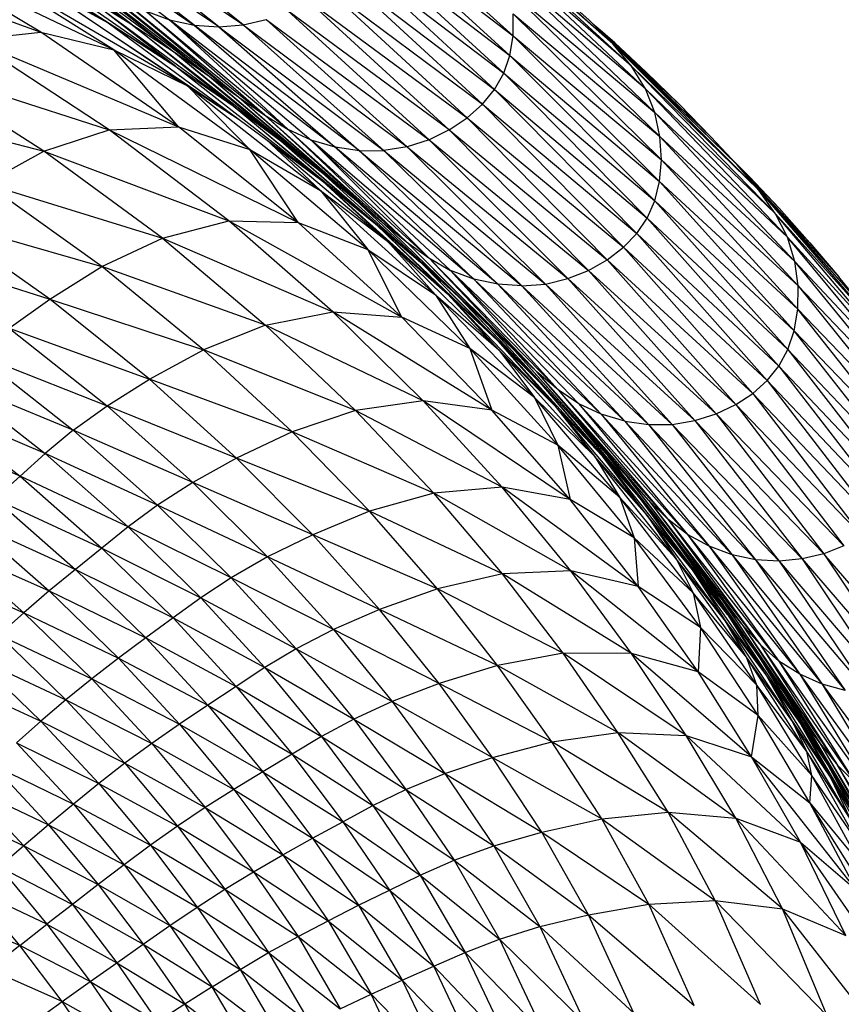
# Model space of a CAD drawing. Units: millimetres. Extents: x 56320.56 to 56328.04, y 33231.28 to 33240.1.
# Drawn here: x 56325.68 to 56325.89, y 33236.51 to 33236.76 of the extents above; entities that cross this region are included whole.
import ezdxf

# ---------------------------------------------------------------- set-up
doc = ezdxf.new("R2010")
doc.units = ezdxf.units.MM

msp = doc.modelspace()

# ---------------------------------------------------------------- linework, layer by layer
at = {"color": 7, "linetype": 'Continuous', "lineweight": 25}
for p, q in [((56325.70026, 33236.76083), (56325.63863, 33236.79678)), ((56325.80534, 33236.7575), (56325.76654, 33236.79263)), ((56325.83124, 33236.75544), (56325.79019, 33236.79238)), ((56325.79019, 33236.79238), (56325.82512, 33236.76159)), ((56325.68097, 33236.78873), (56325.72254, 33236.76027)), ((56325.68097, 33236.78873), (56325.71616, 33236.76164)), ((56325.73527, 33236.76035), (56325.70027, 33236.78872)), ((56325.71782, 33236.74952), (56325.65875, 33236.78773)), ((56325.70026, 33236.76083), (56325.65875, 33236.78773)), ((56325.66682, 33236.78847), (56325.70616, 33236.76065)), ((56325.72897, 33236.75985), (56325.68749, 33236.78778)), ((56325.72254, 33236.76027), (56325.68749, 33236.78778)), ((56325.73527, 33236.76035), (56325.69398, 33236.78779)), ((56325.72897, 33236.75985), (56325.69398, 33236.78779)), ((56325.76615, 33236.78743), (56325.80453, 33236.75238)), ((56325.76615, 33236.78743), (56325.80534, 33236.7575)), ((56325.83608, 33236.74961), (56325.79553, 33236.78691)), ((56325.83124, 33236.75544), (56325.79553, 33236.78691)), ((56325.70175, 33236.75383), (56325.64189, 33236.78251)), ((56325.68278, 33236.75849), (56325.64189, 33236.78251)), ((56325.67848, 33236.78205), (56325.71721, 33236.75342)), ((56325.70616, 33236.76065), (56325.67848, 33236.78205)), ((56325.76491, 33236.78269), (56325.80293, 33236.74777)), ((56325.76491, 33236.78269), (56325.80453, 33236.75238)), ((56325.83969, 33236.74377), (56325.79964, 33236.78134)), ((56325.83608, 33236.74961), (56325.79964, 33236.78134)), ((56325.62408, 33236.77928), (56325.68278, 33236.75849)), ((56325.72082, 33236.74453), (56325.66123, 33236.77924)), ((56325.70175, 33236.75383), (56325.66123, 33236.77924)), ((56325.76285, 33236.77832), (56325.80054, 33236.74359)), ((56325.76285, 33236.77832), (56325.80293, 33236.74777)), ((56325.71782, 33236.74952), (56325.67726, 33236.77779)), ((56325.68825, 33236.77637), (56325.72644, 33236.74705)), ((56325.68825, 33236.77637), (56325.71721, 33236.75342)), ((56325.75998, 33236.77425), (56325.79736, 33236.73975)), ((56325.75998, 33236.77425), (56325.80054, 33236.74359)), ((56325.84212, 33236.73762), (56325.80258, 33236.77537)), ((56325.83969, 33236.74377), (56325.80258, 33236.77537)), ((56325.68105, 33236.77138), (56325.70026, 33236.76083)), ((56325.68105, 33236.77138), (56325.73356, 33236.73628)), ((56325.72082, 33236.74453), (56325.68105, 33236.77138)), ((56325.69646, 33236.77142), (56325.73419, 33236.74154)), ((56325.69646, 33236.77142), (56325.72644, 33236.74705)), ((56325.69295, 33236.76876), (56325.70616, 33236.76065)), ((56325.69295, 33236.76876), (56325.73266, 33236.73934)), ((56325.71782, 33236.74952), (56325.69295, 33236.76876)), ((56325.75629, 33236.7704), (56325.79736, 33236.73975)), ((56325.79341, 33236.7362), (56325.75629, 33236.7704)), ((56325.84346, 33236.73139), (56325.80445, 33236.76924)), ((56325.80445, 33236.76924), (56325.84212, 33236.73762)), ((56325.81769, 33236.76835), (56325.82512, 33236.76159)), ((56325.70356, 33236.76728), (56325.7409, 33236.7369)), ((56325.70356, 33236.76728), (56325.73419, 33236.74154)), ((56325.75189, 33236.76692), (56325.79341, 33236.7362)), ((56325.75189, 33236.76692), (56325.78877, 33236.73307)), ((56325.70997, 33236.76399), (56325.71616, 33236.76164)), ((56325.70997, 33236.76399), (56325.747, 33236.73318)), ((56325.7409, 33236.7369), (56325.70997, 33236.76399)), ((56325.78877, 33236.73307), (56325.74686, 33236.76398)), ((56325.74686, 33236.76398), (56325.78355, 33236.73051)), ((56325.80534, 33236.7575), (56325.80534, 33236.7632)), ((56325.84385, 33236.72533), (56325.80534, 33236.7632)), ((56325.80534, 33236.7632), (56325.84346, 33236.73139)), ((56325.70026, 33236.76083), (56325.71782, 33236.74952)), ((56325.70026, 33236.76083), (56325.75566, 33236.71998)), ((56325.70616, 33236.76065), (56325.71721, 33236.75342)), ((56325.70616, 33236.76065), (56325.7451, 33236.73026)), ((56325.73266, 33236.73934), (56325.70616, 33236.76065)), ((56325.71616, 33236.76164), (56325.72254, 33236.76027)), ((56325.75917, 33236.72857), (56325.71616, 33236.76164)), ((56325.747, 33236.73318), (56325.71616, 33236.76164)), ((56325.71616, 33236.76164), (56325.75294, 33236.73039)), ((56325.73527, 33236.76035), (56325.74129, 33236.76174)), ((56325.74129, 33236.76174), (56325.78355, 33236.73051)), ((56325.74129, 33236.76174), (56325.77786, 33236.72868)), ((56325.82512, 33236.76159), (56325.83124, 33236.75544)), ((56325.86351, 33236.72404), (56325.82512, 33236.76159)), ((56325.85665, 33236.73132), (56325.82512, 33236.76159)), ((56325.66482, 33236.75652), (56325.68278, 33236.75849)), ((56325.68278, 33236.75849), (56325.70175, 33236.75383)), ((56325.71849, 33236.73389), (56325.68278, 33236.75849)), ((56325.72254, 33236.76027), (56325.72897, 33236.75985)), ((56325.7655, 33236.72769), (56325.72254, 33236.76027)), ((56325.72254, 33236.76027), (56325.75917, 33236.72857)), ((56325.72897, 33236.75985), (56325.73527, 33236.76035)), ((56325.72897, 33236.75985), (56325.77179, 33236.72774)), ((56325.72897, 33236.75985), (56325.7655, 33236.72769)), ((56325.73527, 33236.76035), (56325.77786, 33236.72868)), ((56325.77179, 33236.72774), (56325.73527, 33236.76035)), ((56325.8317, 33236.75568), (56325.82674, 33236.76004)), ((56325.83991, 33236.74808), (56325.82806, 33236.75876)), ((56325.66482, 33236.75652), (56325.71849, 33236.73389)), ((56325.70047, 33236.73312), (56325.66482, 33236.75652)), ((56325.80453, 33236.75238), (56325.80534, 33236.7575)), ((56325.84337, 33236.71967), (56325.80534, 33236.7575)), ((56325.80534, 33236.7575), (56325.84385, 33236.72533)), ((56325.84851, 33236.73965), (56325.83066, 33236.75627)), ((56325.83608, 33236.74961), (56325.83124, 33236.75544)), ((56325.8691, 33236.71747), (56325.83124, 33236.75544)), ((56325.86351, 33236.72404), (56325.83124, 33236.75544)), ((56325.83991, 33236.74808), (56325.8317, 33236.75568)), ((56325.70175, 33236.75383), (56325.72082, 33236.74453)), ((56325.73704, 33236.72796), (56325.70175, 33236.75383)), ((56325.71849, 33236.73389), (56325.70175, 33236.75383)), ((56325.71721, 33236.75342), (56325.72644, 33236.74705)), ((56325.71721, 33236.75342), (56325.75549, 33236.72222)), ((56325.71721, 33236.75342), (56325.7451, 33236.73026)), ((56325.80293, 33236.74777), (56325.80453, 33236.75238)), ((56325.80453, 33236.75238), (56325.84215, 33236.71465)), ((56325.80453, 33236.75238), (56325.84337, 33236.71967)), ((56325.64831, 33236.74988), (56325.70047, 33236.73312)), ((56325.68356, 33236.72758), (56325.64831, 33236.74988)), ((56325.71782, 33236.74952), (56325.73266, 33236.73934)), ((56325.71782, 33236.74952), (56325.75566, 33236.71998)), ((56325.80054, 33236.74359), (56325.80293, 33236.74777)), ((56325.80293, 33236.74777), (56325.84017, 33236.71018)), ((56325.80293, 33236.74777), (56325.84215, 33236.71465)), ((56325.83969, 33236.74377), (56325.83608, 33236.74961)), ((56325.87345, 33236.7113), (56325.83608, 33236.74961)), ((56325.8691, 33236.71747), (56325.83608, 33236.74961)), ((56325.84851, 33236.73965), (56325.83991, 33236.74808)), ((56325.72644, 33236.74705), (56325.73419, 33236.74154)), ((56325.72644, 33236.74705), (56325.76414, 33236.71519)), ((56325.72644, 33236.74705), (56325.75549, 33236.72222)), ((56325.72082, 33236.74453), (56325.73452, 33236.73557)), ((56325.72082, 33236.74453), (56325.75536, 33236.71738)), ((56325.73704, 33236.72796), (56325.72082, 33236.74453)), ((56325.79736, 33236.73975), (56325.80054, 33236.74359)), ((56325.80054, 33236.74359), (56325.83745, 33236.7062)), ((56325.80054, 33236.74359), (56325.84017, 33236.71018)), ((56325.84212, 33236.73762), (56325.83969, 33236.74377)), ((56325.87657, 33236.70523), (56325.83969, 33236.74377)), ((56325.87345, 33236.7113), (56325.83969, 33236.74377)), ((56325.63371, 33236.74054), (56325.68356, 33236.72758)), ((56325.73419, 33236.74154), (56325.7409, 33236.7369)), ((56325.73419, 33236.74154), (56325.77138, 33236.70912)), ((56325.73419, 33236.74154), (56325.76414, 33236.71519)), ((56325.73266, 33236.73934), (56325.7451, 33236.73026)), ((56325.73266, 33236.73934), (56325.76961, 33236.70872)), ((56325.75566, 33236.71998), (56325.73266, 33236.73934)), ((56325.79341, 33236.7362), (56325.79736, 33236.73975)), ((56325.79736, 33236.73975), (56325.83745, 33236.7062)), ((56325.79736, 33236.73975), (56325.83398, 33236.70263)), ((56325.84346, 33236.73139), (56325.84212, 33236.73762)), ((56325.87849, 33236.69893), (56325.84212, 33236.73762)), ((56325.84212, 33236.73762), (56325.87657, 33236.70523)), ((56325.85665, 33236.73132), (56325.84851, 33236.73965)), ((56325.7409, 33236.7369), (56325.747, 33236.73318)), ((56325.7409, 33236.7369), (56325.77767, 33236.704)), ((56325.77138, 33236.70912), (56325.7409, 33236.7369)), ((56325.78877, 33236.73307), (56325.79341, 33236.7362)), ((56325.79341, 33236.7362), (56325.83398, 33236.70263)), ((56325.79341, 33236.7362), (56325.82976, 33236.69939)), ((56325.68356, 33236.72758), (56325.70047, 33236.73312)), ((56325.70047, 33236.73312), (56325.71849, 33236.73389)), ((56325.70047, 33236.73312), (56325.74956, 33236.70909)), ((56325.73154, 33236.70945), (56325.70047, 33236.73312)), ((56325.71849, 33236.73389), (56325.73704, 33236.72796)), ((56325.74956, 33236.70909), (56325.71849, 33236.73389)), ((56325.75294, 33236.73039), (56325.747, 33236.73318)), ((56325.78343, 33236.69984), (56325.747, 33236.73318)), ((56325.77767, 33236.704), (56325.747, 33236.73318)), ((56325.78877, 33236.73307), (56325.78355, 33236.73051)), ((56325.78877, 33236.73307), (56325.82976, 33236.69939)), ((56325.78877, 33236.73307), (56325.8249, 33236.69662)), ((56325.74104, 33236.73076), (56325.75536, 33236.71738)), ((56325.7451, 33236.73026), (56325.75549, 33236.72222)), ((56325.7451, 33236.73026), (56325.78127, 33236.69874)), ((56325.7451, 33236.73026), (56325.76961, 33236.70872)), ((56325.75917, 33236.72857), (56325.75294, 33236.73039)), ((56325.79513, 33236.69435), (56325.75294, 33236.73039)), ((56325.75294, 33236.73039), (56325.78343, 33236.69984)), ((56325.75294, 33236.73039), (56325.7891, 33236.69662)), ((56325.78355, 33236.73051), (56325.77786, 33236.72868)), ((56325.78355, 33236.73051), (56325.8249, 33236.69662)), ((56325.78355, 33236.73051), (56325.81951, 33236.69447)), ((56325.84385, 33236.72533), (56325.84346, 33236.73139)), ((56325.87933, 33236.69264), (56325.84346, 33236.73139)), ((56325.84346, 33236.73139), (56325.87849, 33236.69893)), ((56325.86351, 33236.72404), (56325.85665, 33236.73132)), ((56325.66835, 33236.71922), (56325.68356, 33236.72758)), ((56325.68356, 33236.72758), (56325.73154, 33236.70945)), ((56325.71432, 33236.70498), (56325.68356, 33236.72758)), ((56325.73704, 33236.72796), (56325.75536, 33236.71738)), ((56325.76766, 33236.702), (56325.73704, 33236.72796)), ((56325.74956, 33236.70909), (56325.73704, 33236.72796)), ((56325.74267, 33236.72956), (56325.7727, 33236.7042)), ((56325.7655, 33236.72769), (56325.75917, 33236.72857)), ((56325.80135, 33236.693), (56325.75917, 33236.72857)), ((56325.75917, 33236.72857), (56325.79513, 33236.69435)), ((56325.7655, 33236.72769), (56325.77179, 33236.72774)), ((56325.7655, 33236.72769), (56325.8076, 33236.69258)), ((56325.80135, 33236.693), (56325.7655, 33236.72769)), ((56325.77786, 33236.72868), (56325.77179, 33236.72774)), ((56325.77179, 33236.72774), (56325.81371, 33236.69308)), ((56325.77179, 33236.72774), (56325.8076, 33236.69258)), ((56325.77786, 33236.72868), (56325.81951, 33236.69447)), ((56325.77786, 33236.72868), (56325.81371, 33236.69308)), ((56325.84337, 33236.71967), (56325.84385, 33236.72533)), ((56325.87922, 33236.68657), (56325.84385, 33236.72533)), ((56325.84385, 33236.72533), (56325.87933, 33236.69264)), ((56325.86672, 33236.72091), (56325.86253, 33236.72507)), ((56325.75549, 33236.72222), (56325.76414, 33236.71519)), ((56325.75549, 33236.72222), (56325.78922, 33236.69155)), ((56325.75549, 33236.72222), (56325.78127, 33236.69874)), ((56325.8691, 33236.71747), (56325.86351, 33236.72404)), ((56325.89615, 33236.68718), (56325.86351, 33236.72404)), ((56325.88984, 33236.69491), (56325.86351, 33236.72404)), ((56325.75566, 33236.71998), (56325.76961, 33236.70872)), ((56325.75566, 33236.71998), (56325.78829, 33236.69049)), ((56325.75566, 33236.71998), (56325.7727, 33236.7042)), ((56325.84215, 33236.71465), (56325.84337, 33236.71967)), ((56325.87829, 33236.68097), (56325.84337, 33236.71967)), ((56325.84337, 33236.71967), (56325.87922, 33236.68657)), ((56325.87437, 33236.71276), (56325.86528, 33236.72207)), ((56325.86672, 33236.72091), (56325.87437, 33236.71276)), ((56325.66835, 33236.71922), (56325.71432, 33236.70498)), ((56325.6986, 33236.69759), (56325.66835, 33236.71922)), ((56325.75536, 33236.71738), (56325.7727, 33236.7042)), ((56325.75536, 33236.71738), (56325.78522, 33236.69028)), ((56325.75536, 33236.71738), (56325.76766, 33236.702)), ((56325.87345, 33236.7113), (56325.8691, 33236.71747)), ((56325.8691, 33236.71747), (56325.90125, 33236.68025)), ((56325.8691, 33236.71747), (56325.89615, 33236.68718)), ((56325.76414, 33236.71519), (56325.77138, 33236.70912)), ((56325.76414, 33236.71519), (56325.79748, 33236.68377)), ((56325.84017, 33236.71018), (56325.84215, 33236.71465)), ((56325.84215, 33236.71465), (56325.87666, 33236.67606)), ((56325.84215, 33236.71465), (56325.87829, 33236.68097)), ((56325.88232, 33236.70377), (56325.87024, 33236.71659)), ((56325.87437, 33236.71276), (56325.88232, 33236.70377)), ((56325.65542, 33236.70998), (56325.6986, 33236.69759)), ((56325.6851, 33236.68918), (56325.65542, 33236.70998)), ((56325.71432, 33236.70498), (56325.73154, 33236.70945)), ((56325.73154, 33236.70945), (56325.74956, 33236.70909)), ((56325.73154, 33236.70945), (56325.7765, 33236.68444)), ((56325.75856, 33236.68586), (56325.73154, 33236.70945)), ((56325.83745, 33236.7062), (56325.84017, 33236.71018)), ((56325.84017, 33236.71018), (56325.87434, 33236.67176)), ((56325.84017, 33236.71018), (56325.87666, 33236.67606)), ((56325.87657, 33236.70523), (56325.87345, 33236.7113)), ((56325.90513, 33236.67382), (56325.87345, 33236.7113)), ((56325.90125, 33236.68025), (56325.87345, 33236.7113)), ((56325.74956, 33236.70909), (56325.76766, 33236.702)), ((56325.7765, 33236.68444), (56325.74956, 33236.70909)), ((56325.76961, 33236.70872), (56325.78127, 33236.69874)), ((56325.76961, 33236.70872), (56325.80137, 33236.67831)), ((56325.76961, 33236.70872), (56325.78829, 33236.69049)), ((56325.77138, 33236.70912), (56325.77767, 33236.704)), ((56325.77138, 33236.70912), (56325.80575, 33236.67573)), ((56325.6986, 33236.69759), (56325.71432, 33236.70498)), ((56325.71432, 33236.70498), (56325.75856, 33236.68586)), ((56325.71432, 33236.70498), (56325.74111, 33236.68241)), ((56325.7727, 33236.7042), (56325.78829, 33236.69049)), ((56325.7727, 33236.7042), (56325.80163, 33236.67604)), ((56325.7727, 33236.7042), (56325.78522, 33236.69028)), ((56325.83398, 33236.70263), (56325.83745, 33236.7062)), ((56325.83745, 33236.7062), (56325.87131, 33236.668)), ((56325.83745, 33236.7062), (56325.87434, 33236.67176)), ((56325.87849, 33236.69893), (56325.87657, 33236.70523)), ((56325.9078, 33236.66755), (56325.87657, 33236.70523)), ((56325.90513, 33236.67382), (56325.87657, 33236.70523)), ((56325.64535, 33236.70181), (56325.6851, 33236.68918)), ((56325.76766, 33236.702), (56325.78522, 33236.69028)), ((56325.79412, 33236.67631), (56325.76766, 33236.702)), ((56325.7765, 33236.68444), (56325.76766, 33236.702)), ((56325.77767, 33236.704), (56325.78343, 33236.69984)), ((56325.77767, 33236.704), (56325.8116, 33236.67017)), ((56325.80575, 33236.67573), (56325.77767, 33236.704)), ((56325.82976, 33236.69939), (56325.83398, 33236.70263)), ((56325.83398, 33236.70263), (56325.86757, 33236.6647)), ((56325.83398, 33236.70263), (56325.87131, 33236.668)), ((56325.88232, 33236.70377), (56325.88984, 33236.69491)), ((56325.78343, 33236.69984), (56325.7891, 33236.69662)), ((56325.78343, 33236.69984), (56325.81701, 33236.6656)), ((56325.8116, 33236.67017), (56325.78343, 33236.69984)), ((56325.8249, 33236.69662), (56325.82976, 33236.69939)), ((56325.82976, 33236.69939), (56325.86757, 33236.6647)), ((56325.82976, 33236.69939), (56325.86311, 33236.66178)), ((56325.6851, 33236.68918), (56325.6986, 33236.69759)), ((56325.74111, 33236.68241), (56325.6986, 33236.69759)), ((56325.72498, 33236.67596), (56325.6986, 33236.69759)), ((56325.78127, 33236.69874), (56325.7894, 33236.69138)), ((56325.78127, 33236.69874), (56325.81227, 33236.66756)), ((56325.78127, 33236.69874), (56325.80137, 33236.67831)), ((56325.79513, 33236.69435), (56325.7891, 33236.69662)), ((56325.7891, 33236.69662), (56325.82823, 33236.65927)), ((56325.7891, 33236.69662), (56325.82241, 33236.66198)), ((56325.7891, 33236.69662), (56325.81701, 33236.6656)), ((56325.81951, 33236.69447), (56325.8249, 33236.69662)), ((56325.8249, 33236.69662), (56325.86311, 33236.66178)), ((56325.8249, 33236.69662), (56325.85804, 33236.65937)), ((56325.87933, 33236.69264), (56325.87849, 33236.69893)), ((56325.90925, 33236.66114), (56325.87849, 33236.69893)), ((56325.9078, 33236.66755), (56325.87849, 33236.69893)), ((56325.80135, 33236.693), (56325.79513, 33236.69435)), ((56325.83432, 33236.65748), (56325.79513, 33236.69435)), ((56325.79513, 33236.69435), (56325.82823, 33236.65927)), ((56325.81371, 33236.69308), (56325.81951, 33236.69447)), ((56325.81951, 33236.69447), (56325.85804, 33236.65937)), ((56325.81951, 33236.69447), (56325.85251, 33236.65762)), ((56325.89615, 33236.68718), (56325.88984, 33236.69491)), ((56325.8076, 33236.69258), (56325.80135, 33236.693)), ((56325.80135, 33236.693), (56325.8405, 33236.65661)), ((56325.80135, 33236.693), (56325.83432, 33236.65748)), ((56325.8076, 33236.69258), (56325.81371, 33236.69308)), ((56325.8076, 33236.69258), (56325.84662, 33236.65665)), ((56325.8076, 33236.69258), (56325.8405, 33236.65661)), ((56325.81371, 33236.69308), (56325.85251, 33236.65762)), ((56325.81371, 33236.69308), (56325.84662, 33236.65665)), ((56325.87922, 33236.68657), (56325.87933, 33236.69264)), ((56325.87933, 33236.69264), (56325.90963, 33236.65481)), ((56325.90925, 33236.66114), (56325.87933, 33236.69264)), ((56325.67452, 33236.68166), (56325.6851, 33236.68918)), ((56325.6851, 33236.68918), (56325.72498, 33236.67596)), ((56325.71099, 33236.66836), (56325.6851, 33236.68918)), ((56325.78522, 33236.69028), (56325.80163, 33236.67604)), ((56325.81093, 33236.6636), (56325.78522, 33236.69028)), ((56325.78522, 33236.69028), (56325.79412, 33236.67631)), ((56325.78829, 33236.69049), (56325.80137, 33236.67831)), ((56325.78829, 33236.69049), (56325.81626, 33236.66138)), ((56325.78829, 33236.69049), (56325.80163, 33236.67604)), ((56325.79149, 33236.68941), (56325.81227, 33236.66756)), ((56325.79151, 33236.6894), (56325.8169, 33236.66275)), ((56325.87829, 33236.68097), (56325.87922, 33236.68657)), ((56325.90908, 33236.64877), (56325.87922, 33236.68657)), ((56325.90963, 33236.65481), (56325.87922, 33236.68657)), ((56325.74111, 33236.68241), (56325.75856, 33236.68586)), ((56325.75856, 33236.68586), (56325.7765, 33236.68444)), ((56325.79985, 33236.66033), (56325.75856, 33236.68586)), ((56325.78202, 33236.66272), (56325.75856, 33236.68586)), ((56325.79412, 33236.67631), (56325.7765, 33236.68444)), ((56325.79985, 33236.66033), (56325.7765, 33236.68444)), ((56325.67452, 33236.68166), (56325.71099, 33236.66836)), ((56325.67452, 33236.68166), (56325.69998, 33236.66148)), ((56325.74111, 33236.68241), (56325.72498, 33236.67596)), ((56325.78202, 33236.66272), (56325.74111, 33236.68241)), ((56325.76442, 33236.66023), (56325.74111, 33236.68241)), ((56325.79938, 33236.68192), (56325.835, 33236.64294)), ((56325.87666, 33236.67606), (56325.87829, 33236.68097)), ((56325.90774, 33236.64325), (56325.87829, 33236.68097)), ((56325.87829, 33236.68097), (56325.90908, 33236.64877)), ((56325.81093, 33236.6636), (56325.79412, 33236.67631)), ((56325.81698, 33236.65127), (56325.79412, 33236.67631)), ((56325.79412, 33236.67631), (56325.79985, 33236.66033)), ((56325.80137, 33236.67831), (56325.81227, 33236.66756)), ((56325.80137, 33236.67831), (56325.8285, 33236.6484)), ((56325.80137, 33236.67831), (56325.81626, 33236.66138)), ((56325.66614, 33236.67479), (56325.69998, 33236.66148)), ((56325.66614, 33236.67479), (56325.69119, 33236.65511)), ((56325.71099, 33236.66836), (56325.72498, 33236.67596)), ((56325.76442, 33236.66023), (56325.72498, 33236.67596)), ((56325.74796, 33236.65468), (56325.72498, 33236.67596)), ((56325.80163, 33236.67604), (56325.81626, 33236.66138)), ((56325.82643, 33236.64844), (56325.80163, 33236.67604)), ((56325.80163, 33236.67604), (56325.81093, 33236.6636)), ((56325.80575, 33236.67573), (56325.8116, 33236.67017)), ((56325.80575, 33236.67573), (56325.84044, 33236.637)), ((56325.835, 33236.64294), (56325.80575, 33236.67573)), ((56325.87434, 33236.67176), (56325.87666, 33236.67606)), ((56325.87666, 33236.67606), (56325.90576, 33236.63847)), ((56325.87666, 33236.67606), (56325.90774, 33236.64325)), ((56325.87131, 33236.668), (56325.87434, 33236.67176)), ((56325.87434, 33236.67176), (56325.90313, 33236.63434)), ((56325.87434, 33236.67176), (56325.90576, 33236.63847)), ((56325.81701, 33236.6656), (56325.8116, 33236.67017)), ((56325.8116, 33236.67017), (56325.8455, 33236.63207)), ((56325.84044, 33236.637), (56325.8116, 33236.67017)), ((56325.69119, 33236.65511), (56325.65924, 33236.66837)), ((56325.65924, 33236.66837), (56325.6839, 33236.64909)), ((56325.69998, 33236.66148), (56325.71099, 33236.66836)), ((56325.74796, 33236.65468), (56325.71099, 33236.66836)), ((56325.73358, 33236.64786), (56325.71099, 33236.66836)), ((56325.81227, 33236.66756), (56325.81744, 33236.66216)), ((56325.81227, 33236.66756), (56325.83866, 33236.63699)), ((56325.81227, 33236.66756), (56325.8285, 33236.6484)), ((56325.86757, 33236.6647), (56325.87131, 33236.668)), ((56325.87131, 33236.668), (56325.89984, 33236.63079)), ((56325.90313, 33236.63434), (56325.87131, 33236.668)), ((56325.82643, 33236.64844), (56325.81093, 33236.6636)), ((56325.83304, 33236.63768), (56325.81093, 33236.6636)), ((56325.81093, 33236.6636), (56325.81698, 33236.65127)), ((56325.82241, 33236.66198), (56325.81701, 33236.6656)), ((56325.81701, 33236.6656), (56325.85062, 33236.6281)), ((56325.81701, 33236.6656), (56325.8455, 33236.63207)), ((56325.86311, 33236.66178), (56325.86757, 33236.6647)), ((56325.86757, 33236.6647), (56325.89586, 33236.62775)), ((56325.89984, 33236.63079), (56325.86757, 33236.6647)), ((56325.6839, 33236.64909), (56325.65309, 33236.66214)), ((56325.65309, 33236.66214), (56325.67737, 33236.64323)), ((56325.69119, 33236.65511), (56325.69998, 33236.66148)), ((56325.73358, 33236.64786), (56325.69998, 33236.66148)), ((56325.69998, 33236.66148), (56325.72219, 33236.64158)), ((56325.78202, 33236.66272), (56325.76442, 33236.66023)), ((56325.79985, 33236.66033), (56325.78202, 33236.66272)), ((56325.82013, 33236.63711), (56325.78202, 33236.66272)), ((56325.80246, 33236.64039), (56325.78202, 33236.66272)), ((56325.81626, 33236.66138), (56325.8285, 33236.6484)), ((56325.81626, 33236.66138), (56325.84014, 33236.63296)), ((56325.81626, 33236.66138), (56325.82643, 33236.64844)), ((56325.82823, 33236.65927), (56325.82241, 33236.66198)), ((56325.82241, 33236.66198), (56325.85623, 33236.625)), ((56325.82241, 33236.66198), (56325.85062, 33236.6281)), ((56325.85804, 33236.65937), (56325.86311, 33236.66178)), ((56325.89586, 33236.62775), (56325.86311, 33236.66178)), ((56325.86311, 33236.66178), (56325.8912, 33236.62514)), ((56325.76442, 33236.66023), (56325.74796, 33236.65468)), ((56325.80246, 33236.64039), (56325.76442, 33236.66023)), ((56325.78476, 33236.63879), (56325.76442, 33236.66023)), ((56325.81698, 33236.65127), (56325.79985, 33236.66033)), ((56325.82013, 33236.63711), (56325.79985, 33236.66033)), ((56325.83432, 33236.65748), (56325.82823, 33236.65927)), ((56325.82823, 33236.65927), (56325.86217, 33236.62281)), ((56325.82823, 33236.65927), (56325.85623, 33236.625)), ((56325.85251, 33236.65762), (56325.85804, 33236.65937)), ((56325.8912, 33236.62514), (56325.85804, 33236.65937)), ((56325.85804, 33236.65937), (56325.88598, 33236.62309)), ((56325.67737, 33236.64323), (56325.64696, 33236.65589)), ((56325.83866, 33236.63699), (56325.82289, 33236.6562)), ((56325.82303, 33236.65605), (56325.84576, 33236.62858)), ((56325.83432, 33236.65748), (56325.8405, 33236.65661)), ((56325.83432, 33236.65748), (56325.86828, 33236.62152)), ((56325.83432, 33236.65748), (56325.86217, 33236.62281)), ((56325.8405, 33236.65661), (56325.84662, 33236.65665)), ((56325.8405, 33236.65661), (56325.87439, 33236.62115)), ((56325.8405, 33236.65661), (56325.86828, 33236.62152)), ((56325.84662, 33236.65665), (56325.85251, 33236.65762)), ((56325.84662, 33236.65665), (56325.88033, 33236.62171)), ((56325.84662, 33236.65665), (56325.87439, 33236.62115)), ((56325.88598, 33236.62309), (56325.85251, 33236.65762)), ((56325.85251, 33236.65762), (56325.88033, 33236.62171)), ((56325.69119, 33236.65511), (56325.6839, 33236.64909)), ((56325.72219, 33236.64158), (56325.69119, 33236.65511)), ((56325.69119, 33236.65511), (56325.71305, 33236.6357)), ((56325.74796, 33236.65468), (56325.73358, 33236.64786)), ((56325.78476, 33236.63879), (56325.74796, 33236.65468)), ((56325.76805, 33236.63408), (56325.74796, 33236.65468)), ((56325.83304, 33236.63768), (56325.81698, 33236.65127)), ((56325.83676, 33236.62723), (56325.81698, 33236.65127)), ((56325.81698, 33236.65127), (56325.82013, 33236.63711)), ((56325.6839, 33236.64909), (56325.67737, 33236.64323)), ((56325.71305, 33236.6357), (56325.6839, 33236.64909)), ((56325.6839, 33236.64909), (56325.70543, 33236.63007)), ((56325.84014, 33236.63296), (56325.82643, 33236.64844)), ((56325.84767, 33236.62173), (56325.82643, 33236.64844)), ((56325.82643, 33236.64844), (56325.83304, 33236.63768)), ((56325.8285, 33236.6484), (56325.83866, 33236.63699)), ((56325.8285, 33236.6484), (56325.85157, 33236.61931)), ((56325.84014, 33236.63296), (56325.8285, 33236.6484)), ((56325.85972, 33236.61102), (56325.82999, 33236.64843)), ((56325.73358, 33236.64786), (56325.72219, 33236.64158)), ((56325.76805, 33236.63408), (56325.73358, 33236.64786)), ((56325.75334, 33236.62799), (56325.73358, 33236.64786)), ((56325.67737, 33236.64323), (56325.67086, 33236.63734)), ((56325.70543, 33236.63007), (56325.67737, 33236.64323)), ((56325.67737, 33236.64323), (56325.69856, 33236.62455)), ((56325.835, 33236.64294), (56325.84044, 33236.637)), ((56325.86474, 33236.60475), (56325.835, 33236.64294)), ((56325.835, 33236.64294), (56325.85972, 33236.61102)), ((56325.72219, 33236.64158), (56325.71305, 33236.6357)), ((56325.75334, 33236.62799), (56325.72219, 33236.64158)), ((56325.72219, 33236.64158), (56325.74163, 33236.62229)), ((56325.80246, 33236.64039), (56325.78476, 33236.63879)), ((56325.82013, 33236.63711), (56325.80246, 33236.64039)), ((56325.83781, 33236.61455), (56325.80246, 33236.64039)), ((56325.82033, 33236.61863), (56325.80246, 33236.64039)), ((56325.78476, 33236.63879), (56325.76805, 33236.63408)), ((56325.82033, 33236.61863), (56325.78476, 33236.63879)), ((56325.80259, 33236.61787), (56325.78476, 33236.63879)), ((56325.67086, 33236.63734), (56325.69856, 33236.62455)), ((56325.67086, 33236.63734), (56325.69173, 33236.61901)), ((56325.71305, 33236.6357), (56325.70543, 33236.63007)), ((56325.74163, 33236.62229), (56325.71305, 33236.6357)), ((56325.71305, 33236.6357), (56325.7322, 33236.61686)), ((56325.83676, 33236.62723), (56325.82013, 33236.63711)), ((56325.83781, 33236.61455), (56325.82013, 33236.63711)), ((56325.84767, 33236.62173), (56325.83304, 33236.63768)), ((56325.8521, 33236.61289), (56325.83304, 33236.63768)), ((56325.83304, 33236.63768), (56325.83676, 33236.62723)), ((56325.83866, 33236.63699), (56325.84613, 33236.62812)), ((56325.83866, 33236.63699), (56325.86102, 33236.60734)), ((56325.85157, 33236.61931), (56325.83866, 33236.63699)), ((56325.8455, 33236.63207), (56325.84044, 33236.637)), ((56325.84044, 33236.637), (56325.86947, 33236.59952)), ((56325.84044, 33236.637), (56325.86474, 33236.60475)), ((56325.76805, 33236.63408), (56325.75334, 33236.62799)), ((56325.80259, 33236.61787), (56325.76805, 33236.63408)), ((56325.78568, 33236.61395), (56325.76805, 33236.63408)), ((56325.85157, 33236.61931), (56325.84014, 33236.63296)), ((56325.86049, 33236.60557), (56325.84014, 33236.63296)), ((56325.84014, 33236.63296), (56325.84767, 33236.62173)), ((56325.66444, 33236.63141), (56325.69173, 33236.61901)), ((56325.66444, 33236.63141), (56325.68497, 33236.61342)), ((56325.85062, 33236.6281), (56325.8455, 33236.63207)), ((56325.8455, 33236.63207), (56325.87432, 33236.59523)), ((56325.8455, 33236.63207), (56325.86947, 33236.59952)), ((56325.70543, 33236.63007), (56325.69856, 33236.62455)), ((56325.7322, 33236.61686), (56325.70543, 33236.63007)), ((56325.70543, 33236.63007), (56325.72428, 33236.6116)), ((56325.75334, 33236.62799), (56325.74163, 33236.62229)), ((56325.78568, 33236.61395), (56325.75334, 33236.62799)), ((56325.7707, 33236.60856), (56325.75334, 33236.62799)), ((56325.85623, 33236.625), (56325.85062, 33236.6281)), ((56325.85062, 33236.6281), (56325.87972, 33236.5918)), ((56325.85062, 33236.6281), (56325.87432, 33236.59523)), ((56325.65814, 33236.62542), (56325.68497, 33236.61342)), ((56325.65814, 33236.62542), (56325.67834, 33236.60777)), ((56325.8521, 33236.61289), (56325.83676, 33236.62723)), ((56325.85394, 33236.60392), (56325.83676, 33236.62723)), ((56325.83676, 33236.62723), (56325.83781, 33236.61455)), ((56325.86102, 33236.60734), (56325.84747, 33236.62643)), ((56325.84755, 33236.62633), (56325.86878, 33236.59693)), ((56325.86217, 33236.62281), (56325.85623, 33236.625)), ((56325.85623, 33236.625), (56325.88551, 33236.58923)), ((56325.85623, 33236.625), (56325.87972, 33236.5918)), ((56325.8912, 33236.62514), (56325.88598, 33236.62309)), ((56325.69856, 33236.62455), (56325.69173, 33236.61901)), ((56325.69856, 33236.62455), (56325.72428, 33236.6116)), ((56325.69856, 33236.62455), (56325.71713, 33236.60642)), ((56325.86828, 33236.62152), (56325.86217, 33236.62281)), ((56325.86217, 33236.62281), (56325.89153, 33236.58756)), ((56325.86217, 33236.62281), (56325.88551, 33236.58923)), ((56325.88598, 33236.62309), (56325.88033, 33236.62171)), ((56325.91464, 33236.58974), (56325.88598, 33236.62309)), ((56325.88598, 33236.62309), (56325.9093, 33236.58802)), ((56325.74163, 33236.62229), (56325.7322, 33236.61686)), ((56325.7707, 33236.60856), (56325.74163, 33236.62229)), ((56325.74163, 33236.62229), (56325.75874, 33236.6034)), ((56325.86049, 33236.60557), (56325.84767, 33236.62173)), ((56325.86589, 33236.59626), (56325.84767, 33236.62173)), ((56325.84767, 33236.62173), (56325.8521, 33236.61289)), ((56325.87439, 33236.62115), (56325.86828, 33236.62152)), ((56325.86828, 33236.62152), (56325.8976, 33236.58681)), ((56325.86828, 33236.62152), (56325.89153, 33236.58756)), ((56325.88033, 33236.62171), (56325.87439, 33236.62115)), ((56325.87439, 33236.62115), (56325.90357, 33236.587)), ((56325.87439, 33236.62115), (56325.8976, 33236.58681)), ((56325.88033, 33236.62171), (56325.9093, 33236.58802)), ((56325.88033, 33236.62171), (56325.90357, 33236.587)), ((56325.65204, 33236.61934), (56325.67834, 33236.60777)), ((56325.69173, 33236.61901), (56325.68497, 33236.61342)), ((56325.69173, 33236.61901), (56325.71713, 33236.60642)), ((56325.69173, 33236.61901), (56325.71, 33236.60121)), ((56325.80259, 33236.61787), (56325.78568, 33236.61395)), ((56325.82033, 33236.61863), (56325.80259, 33236.61787)), ((56325.83609, 33236.59722), (56325.80259, 33236.61787)), ((56325.81836, 33236.59724), (56325.80259, 33236.61787)), ((56325.83781, 33236.61455), (56325.82033, 33236.61863)), ((56325.85335, 33236.59238), (56325.82033, 33236.61863)), ((56325.83609, 33236.59722), (56325.82033, 33236.61863)), ((56325.86102, 33236.60734), (56325.85157, 33236.61931)), ((56325.85157, 33236.61931), (56325.87114, 33236.59134)), ((56325.85157, 33236.61931), (56325.86049, 33236.60557)), ((56325.7322, 33236.61686), (56325.72428, 33236.6116)), ((56325.75874, 33236.6034), (56325.7322, 33236.61686)), ((56325.7322, 33236.61686), (56325.74905, 33236.59841)), ((56325.86878, 33236.59693), (56325.85473, 33236.61729)), ((56325.88046, 33236.58022), (56325.85477, 33236.61724)), ((56325.68497, 33236.61342), (56325.67834, 33236.60777)), ((56325.68497, 33236.61342), (56325.71, 33236.60121)), ((56325.68497, 33236.61342), (56325.70295, 33236.59595)), ((56325.78568, 33236.61395), (56325.7707, 33236.60856)), ((56325.81836, 33236.59724), (56325.78568, 33236.61395)), ((56325.80131, 33236.59407), (56325.78568, 33236.61395)), ((56325.85394, 33236.60392), (56325.83781, 33236.61455)), ((56325.85335, 33236.59238), (56325.83781, 33236.61455)), ((56325.86589, 33236.59626), (56325.8521, 33236.61289)), ((56325.86857, 33236.58892), (56325.8521, 33236.61289)), ((56325.8521, 33236.61289), (56325.85394, 33236.60392)), ((56325.72428, 33236.6116), (56325.71713, 33236.60642)), ((56325.72428, 33236.6116), (56325.74905, 33236.59841)), ((56325.72428, 33236.6116), (56325.74087, 33236.59351)), ((56325.86474, 33236.60475), (56325.85972, 33236.61102)), ((56325.8851, 33236.57369), (56325.85972, 33236.61102)), ((56325.85972, 33236.61102), (56325.88046, 33236.58022)), ((56325.67834, 33236.60777), (56325.67189, 33236.60202)), ((56325.67834, 33236.60777), (56325.70295, 33236.59595)), ((56325.67834, 33236.60777), (56325.69603, 33236.59062)), ((56325.7707, 33236.60856), (56325.75874, 33236.6034)), ((56325.80131, 33236.59407), (56325.7707, 33236.60856)), ((56325.78611, 33236.58935), (56325.7707, 33236.60856)), ((56325.86102, 33236.60734), (56325.86878, 33236.59693)), ((56325.86102, 33236.60734), (56325.8799, 33236.5789)), ((56325.86102, 33236.60734), (56325.87114, 33236.59134)), ((56325.71713, 33236.60642), (56325.71, 33236.60121)), ((56325.71713, 33236.60642), (56325.74087, 33236.59351)), ((56325.71713, 33236.60642), (56325.73347, 33236.58865)), ((56325.86049, 33236.60557), (56325.87114, 33236.59134)), ((56325.87786, 33236.57951), (56325.86049, 33236.60557)), ((56325.86589, 33236.59626), (56325.86049, 33236.60557)), ((56325.86947, 33236.59952), (56325.86474, 33236.60475)), ((56325.86474, 33236.60475), (56325.88951, 33236.5682)), ((56325.86474, 33236.60475), (56325.8851, 33236.57369)), ((56325.67189, 33236.60202), (56325.69603, 33236.59062)), ((56325.67189, 33236.60202), (56325.68928, 33236.58519)), ((56325.75874, 33236.6034), (56325.74905, 33236.59841)), ((56325.78611, 33236.58935), (56325.75874, 33236.6034)), ((56325.75874, 33236.6034), (56325.77393, 33236.58473)), ((56325.85394, 33236.60392), (56325.85335, 33236.59238)), ((56325.86857, 33236.58892), (56325.85394, 33236.60392)), ((56325.86897, 33236.58109), (56325.85394, 33236.60392)), ((56325.71, 33236.60121), (56325.70295, 33236.59595)), ((56325.71, 33236.60121), (56325.73347, 33236.58865)), ((56325.71, 33236.60121), (56325.72609, 33236.58377)), ((56325.87432, 33236.59523), (56325.86947, 33236.59952)), ((56325.86947, 33236.59952), (56325.89409, 33236.56364)), ((56325.86947, 33236.59952), (56325.88951, 33236.5682)), ((56325.74905, 33236.59841), (56325.74087, 33236.59351)), ((56325.74905, 33236.59841), (56325.77393, 33236.58473)), ((56325.74905, 33236.59841), (56325.76402, 33236.58016)), ((56325.81836, 33236.59724), (56325.80131, 33236.59407)), ((56325.83609, 33236.59722), (56325.81836, 33236.59724)), ((56325.85022, 33236.57591), (56325.81836, 33236.59724)), ((56325.83252, 33236.57668), (56325.81836, 33236.59724)), ((56325.85335, 33236.59238), (56325.83609, 33236.59722)), ((56325.86723, 33236.57036), (56325.83609, 33236.59722)), ((56325.85022, 33236.57591), (56325.83609, 33236.59722)), ((56325.87299, 33236.59099), (56325.86878, 33236.59693)), ((56325.86878, 33236.59693), (56325.88707, 33236.5681)), ((56325.86878, 33236.59693), (56325.8799, 33236.5789)), ((56325.66568, 33236.59616), (56325.68928, 33236.58519)), ((56325.66568, 33236.59616), (56325.68278, 33236.57964)), ((56325.70295, 33236.59595), (56325.69603, 33236.59062)), ((56325.70295, 33236.59595), (56325.72609, 33236.58377)), ((56325.70295, 33236.59595), (56325.71878, 33236.57883)), ((56325.87786, 33236.57951), (56325.86589, 33236.59626)), ((56325.88153, 33236.57171), (56325.86589, 33236.59626)), ((56325.86857, 33236.58892), (56325.86589, 33236.59626)), ((56325.87972, 33236.5918), (56325.87432, 33236.59523)), ((56325.87432, 33236.59523), (56325.89928, 33236.5599)), ((56325.87432, 33236.59523), (56325.89409, 33236.56364)), ((56325.74087, 33236.59351), (56325.73347, 33236.58865)), ((56325.74087, 33236.59351), (56325.76402, 33236.58016)), ((56325.74087, 33236.59351), (56325.75563, 33236.57561)), ((56325.80131, 33236.59407), (56325.78611, 33236.58935)), ((56325.83252, 33236.57668), (56325.80131, 33236.59407)), ((56325.81538, 33236.57424), (56325.80131, 33236.59407)), ((56325.86897, 33236.58109), (56325.85335, 33236.59238)), ((56325.86723, 33236.57036), (56325.85335, 33236.59238)), ((56325.88551, 33236.58923), (56325.87972, 33236.5918)), ((56325.87972, 33236.5918), (56325.90491, 33236.557)), ((56325.87972, 33236.5918), (56325.89928, 33236.5599)), ((56325.65966, 33236.59021), (56325.68278, 33236.57964)), ((56325.69603, 33236.59062), (56325.68928, 33236.58519)), ((56325.69603, 33236.59062), (56325.71878, 33236.57883)), ((56325.69603, 33236.59062), (56325.7116, 33236.57381)), ((56325.78611, 33236.58935), (56325.77393, 33236.58473)), ((56325.81538, 33236.57424), (56325.78611, 33236.58935)), ((56325.80001, 33236.57018), (56325.78611, 33236.58935)), ((56325.87114, 33236.59134), (56325.8799, 33236.5789)), ((56325.87114, 33236.59134), (56325.88776, 33236.5648)), ((56325.87114, 33236.59134), (56325.87786, 33236.57951)), ((56325.89153, 33236.58756), (56325.88551, 33236.58923)), ((56325.88551, 33236.58923), (56325.91082, 33236.55498)), ((56325.88551, 33236.58923), (56325.90491, 33236.557)), ((56325.73347, 33236.58865), (56325.72609, 33236.58377)), ((56325.73347, 33236.58865), (56325.75563, 33236.57561)), ((56325.73347, 33236.58865), (56325.748, 33236.57107)), ((56325.88153, 33236.57171), (56325.86857, 33236.58892)), ((56325.88289, 33236.5655), (56325.86857, 33236.58892)), ((56325.86897, 33236.58109), (56325.86857, 33236.58892)), ((56325.87546, 33236.58742), (56325.88707, 33236.5681)), ((56325.8755, 33236.58737), (56325.89294, 33236.5588)), ((56325.89781, 33236.55083), (56325.8755, 33236.58736)), ((56325.68928, 33236.58519), (56325.68278, 33236.57964)), ((56325.68928, 33236.58519), (56325.7116, 33236.57381)), ((56325.68928, 33236.58519), (56325.7046, 33236.56869)), ((56325.77393, 33236.58473), (56325.76402, 33236.58016)), ((56325.77393, 33236.58473), (56325.80001, 33236.57018)), ((56325.77393, 33236.58473), (56325.78765, 33236.56607)), ((56325.72609, 33236.58377), (56325.71878, 33236.57883)), ((56325.72609, 33236.58377), (56325.748, 33236.57107)), ((56325.72609, 33236.58377), (56325.74039, 33236.5665)), ((56325.68278, 33236.57964), (56325.67645, 33236.574)), ((56325.68278, 33236.57964), (56325.7046, 33236.56869)), ((56325.68278, 33236.57964), (56325.69783, 33236.56344)), ((56325.76402, 33236.58016), (56325.75563, 33236.57561)), ((56325.76402, 33236.58016), (56325.78765, 33236.56607)), ((56325.76402, 33236.58016), (56325.77754, 33236.56192)), ((56325.86723, 33236.57036), (56325.86897, 33236.58109)), ((56325.88289, 33236.5655), (56325.86897, 33236.58109)), ((56325.88232, 33236.55845), (56325.86897, 33236.58109)), ((56325.87786, 33236.57951), (56325.88776, 33236.5648)), ((56325.89269, 33236.55447), (56325.87786, 33236.57951)), ((56325.88153, 33236.57171), (56325.87786, 33236.57951)), ((56325.8851, 33236.57369), (56325.88046, 33236.58022)), ((56325.90208, 33236.54406), (56325.88046, 33236.58022)), ((56325.88046, 33236.58022), (56325.89781, 33236.55083)), ((56325.71878, 33236.57883), (56325.7116, 33236.57381)), ((56325.71878, 33236.57883), (56325.74039, 33236.5665)), ((56325.71878, 33236.57883), (56325.73286, 33236.56188)), ((56325.81538, 33236.57424), (56325.83252, 33236.57668)), ((56325.83252, 33236.57668), (56325.85022, 33236.57591)), ((56325.86317, 33236.55447), (56325.83252, 33236.57668)), ((56325.84555, 33236.55597), (56325.83252, 33236.57668)), ((56325.8799, 33236.5789), (56325.88707, 33236.5681)), ((56325.8799, 33236.5789), (56325.89588, 33236.55197)), ((56325.8799, 33236.5789), (56325.88776, 33236.5648)), ((56325.67645, 33236.574), (56325.69783, 33236.56344)), ((56325.67645, 33236.574), (56325.69124, 33236.55809)), ((56325.75563, 33236.57561), (56325.748, 33236.57107)), ((56325.75563, 33236.57561), (56325.77754, 33236.56192)), ((56325.75563, 33236.57561), (56325.76895, 33236.55773)), ((56325.80001, 33236.57018), (56325.81538, 33236.57424)), ((56325.84555, 33236.55597), (56325.81538, 33236.57424)), ((56325.82834, 33236.55425), (56325.81538, 33236.57424)), ((56325.85022, 33236.57591), (56325.86723, 33236.57036)), ((56325.87991, 33236.54824), (56325.85022, 33236.57591)), ((56325.86317, 33236.55447), (56325.85022, 33236.57591)), ((56325.7116, 33236.57381), (56325.7046, 33236.56869)), ((56325.7116, 33236.57381), (56325.73286, 33236.56188)), ((56325.7116, 33236.57381), (56325.72545, 33236.55717)), ((56325.89269, 33236.55447), (56325.88153, 33236.57171)), ((56325.89507, 33236.54779), (56325.88153, 33236.57171)), ((56325.88289, 33236.5655), (56325.88153, 33236.57171)), ((56325.8851, 33236.57369), (56325.88951, 33236.5682)), ((56325.90618, 33236.53836), (56325.8851, 33236.57369)), ((56325.8851, 33236.57369), (56325.90208, 33236.54406)), ((56325.748, 33236.57107), (56325.74039, 33236.5665)), ((56325.748, 33236.57107), (56325.76895, 33236.55773)), ((56325.748, 33236.57107), (56325.76112, 33236.5535)), ((56325.78765, 33236.56607), (56325.80001, 33236.57018)), ((56325.80001, 33236.57018), (56325.82834, 33236.55425)), ((56325.81283, 33236.55083), (56325.80001, 33236.57018)), ((56325.86723, 33236.57036), (56325.88232, 33236.55845)), ((56325.89447, 33236.53575), (56325.86723, 33236.57036)), ((56325.87991, 33236.54824), (56325.86723, 33236.57036)), ((56325.67024, 33236.56829), (56325.69124, 33236.55809)), ((56325.67024, 33236.56829), (56325.68476, 33236.55268)), ((56325.7046, 33236.56869), (56325.69783, 33236.56344)), ((56325.7046, 33236.56869), (56325.72545, 33236.55717)), ((56325.7046, 33236.56869), (56325.71822, 33236.55236)), ((56325.74039, 33236.5665), (56325.73286, 33236.56188)), ((56325.74039, 33236.5665), (56325.76112, 33236.5535)), ((56325.74039, 33236.5665), (56325.75331, 33236.54925)), ((56325.88707, 33236.5681), (56325.89294, 33236.5588)), ((56325.88707, 33236.5681), (56325.90249, 33236.54085)), ((56325.88707, 33236.5681), (56325.89588, 33236.55197)), ((56325.88951, 33236.5682), (56325.89409, 33236.56364)), ((56325.91051, 33236.53357), (56325.88951, 33236.5682)), ((56325.88951, 33236.5682), (56325.90618, 33236.53836)), ((56325.77754, 33236.56192), (56325.78765, 33236.56607)), ((56325.78765, 33236.56607), (56325.81283, 33236.55083)), ((56325.78765, 33236.56607), (56325.8003, 33236.54724)), ((56325.88232, 33236.55845), (56325.88289, 33236.5655)), ((56325.89507, 33236.54779), (56325.88289, 33236.5655)), ((56325.89555, 33236.54234), (56325.88289, 33236.5655)), ((56325.88776, 33236.5648), (56325.89588, 33236.55197)), ((56325.88776, 33236.5648), (56325.90188, 33236.53935)), ((56325.88776, 33236.5648), (56325.89269, 33236.55447)), ((56325.66409, 33236.56256), (56325.68476, 33236.55268)), ((56325.66409, 33236.56256), (56325.67834, 33236.54724)), ((56325.69783, 33236.56344), (56325.69124, 33236.55809)), ((56325.69783, 33236.56344), (56325.71822, 33236.55236)), ((56325.69783, 33236.56344), (56325.71122, 33236.5474)), ((56325.73286, 33236.56188), (56325.72545, 33236.55717)), ((56325.73286, 33236.56188), (56325.75331, 33236.54925)), ((56325.73286, 33236.56188), (56325.74558, 33236.54493)), ((56325.76895, 33236.55773), (56325.77754, 33236.56192)), ((56325.77754, 33236.56192), (56325.8003, 33236.54724)), ((56325.77754, 33236.56192), (56325.79003, 33236.5435)), ((56325.65794, 33236.55682), (56325.67834, 33236.54724)), ((56325.69124, 33236.55809), (56325.68476, 33236.55268)), ((56325.69124, 33236.55809), (56325.71122, 33236.5474)), ((56325.69124, 33236.55809), (56325.70439, 33236.54235)), ((56325.72545, 33236.55717), (56325.71822, 33236.55236)), ((56325.72545, 33236.55717), (56325.74558, 33236.54493)), ((56325.72545, 33236.55717), (56325.73796, 33236.54054)), ((56325.76112, 33236.5535), (56325.76895, 33236.55773)), ((56325.76895, 33236.55773), (56325.79003, 33236.5435)), ((56325.76895, 33236.55773), (56325.78126, 33236.53966)), ((56325.88232, 33236.55845), (56325.89555, 33236.54234)), ((56325.90698, 33236.51916), (56325.88232, 33236.55845)), ((56325.89447, 33236.53575), (56325.88232, 33236.55845)), ((56325.75331, 33236.54925), (56325.76112, 33236.5535)), ((56325.76112, 33236.5535), (56325.78126, 33236.53966)), ((56325.76112, 33236.5535), (56325.77325, 33236.53576)), ((56325.81283, 33236.55083), (56325.82834, 33236.55425)), ((56325.82834, 33236.55425), (56325.84555, 33236.55597)), ((56325.82834, 33236.55425), (56325.85778, 33236.5331)), ((56325.84055, 33236.53211), (56325.82834, 33236.55425)), ((56325.84555, 33236.55597), (56325.86317, 33236.55447)), ((56325.87527, 33236.53088), (56325.84555, 33236.55597)), ((56325.85778, 33236.5331), (56325.84555, 33236.55597)), ((56325.86317, 33236.55447), (56325.87991, 33236.54824)), ((56325.89167, 33236.52399), (56325.86317, 33236.55447)), ((56325.87527, 33236.53088), (56325.86317, 33236.55447)), ((56325.68476, 33236.55268), (56325.67834, 33236.54724)), ((56325.68476, 33236.55268), (56325.70439, 33236.54235)), ((56325.68476, 33236.55268), (56325.69767, 33236.53723)), ((56325.71822, 33236.55236), (56325.71122, 33236.5474)), ((56325.71822, 33236.55236), (56325.73796, 33236.54054)), ((56325.71822, 33236.55236), (56325.73052, 33236.53602)), ((56325.74558, 33236.54493), (56325.75331, 33236.54925)), ((56325.75331, 33236.54925), (56325.77325, 33236.53576)), ((56325.75331, 33236.54925), (56325.76525, 33236.53182)), ((56325.8003, 33236.54724), (56325.81283, 33236.55083)), ((56325.81283, 33236.55083), (56325.84055, 33236.53211)), ((56325.82493, 33236.52936), (56325.81283, 33236.55083)), ((56325.67834, 33236.54724), (56325.67192, 33236.54179)), ((56325.67834, 33236.54724), (56325.69767, 33236.53723)), ((56325.67834, 33236.54724), (56325.69102, 33236.53207)), ((56325.71122, 33236.5474), (56325.70439, 33236.54235)), ((56325.71122, 33236.5474), (56325.73052, 33236.53602)), ((56325.71122, 33236.5474), (56325.72331, 33236.53137)), ((56325.79003, 33236.5435), (56325.8003, 33236.54724)), ((56325.8003, 33236.54724), (56325.82493, 33236.52936)), ((56325.8003, 33236.54724), (56325.81228, 33236.5263)), ((56325.87991, 33236.54824), (56325.89447, 33236.53575)), ((56325.90563, 33236.51098), (56325.87991, 33236.54824)), ((56325.89167, 33236.52399), (56325.87991, 33236.54824)), ((56325.73796, 33236.54054), (56325.74558, 33236.54493)), ((56325.74558, 33236.54493), (56325.76525, 33236.53182)), ((56325.74558, 33236.54493), (56325.75733, 33236.52782)), ((56325.78126, 33236.53966), (56325.79003, 33236.5435)), ((56325.79003, 33236.5435), (56325.81228, 33236.5263)), ((56325.79003, 33236.5435), (56325.80185, 33236.52301)), ((56325.67192, 33236.54179), (56325.69102, 33236.53207)), ((56325.67192, 33236.54179), (56325.68436, 33236.52691)), ((56325.70439, 33236.54235), (56325.69767, 33236.53723)), ((56325.70439, 33236.54235), (56325.72331, 33236.53137)), ((56325.70439, 33236.54235), (56325.71627, 33236.5266)), ((56325.73052, 33236.53602), (56325.73796, 33236.54054)), ((56325.73796, 33236.54054), (56325.75733, 33236.52782)), ((56325.73796, 33236.54054), (56325.74952, 33236.52373)), ((56325.77325, 33236.53576), (56325.78126, 33236.53966)), ((56325.78126, 33236.53966), (56325.80185, 33236.52301)), ((56325.78126, 33236.53966), (56325.79292, 33236.51955)), ((56325.68436, 33236.52691), (56325.66512, 33236.53599)), ((56325.67731, 33236.52141), (56325.66512, 33236.53599)), ((56325.69767, 33236.53723), (56325.69102, 33236.53207)), ((56325.69767, 33236.53723), (56325.71627, 33236.5266)), ((56325.69767, 33236.53723), (56325.70934, 33236.52177)), ((56325.72331, 33236.53137), (56325.73052, 33236.53602)), ((56325.73052, 33236.53602), (56325.74952, 33236.52373)), ((56325.73052, 33236.53602), (56325.74189, 33236.51953)), ((56325.76525, 33236.53182), (56325.77325, 33236.53576)), ((56325.77325, 33236.53576), (56325.79292, 33236.51955)), ((56325.77325, 33236.53576), (56325.78474, 33236.51599)), ((56325.84055, 33236.53211), (56325.85778, 33236.5331)), ((56325.85778, 33236.5331), (56325.87527, 33236.53088)), ((56325.88683, 33236.50314), (56325.85778, 33236.5331)), ((56325.86955, 33236.50609), (56325.85778, 33236.5331)), ((56325.69102, 33236.53207), (56325.68436, 33236.52691)), ((56325.69102, 33236.53207), (56325.70934, 33236.52177)), ((56325.69102, 33236.53207), (56325.70247, 33236.5169)), ((56325.71627, 33236.5266), (56325.72331, 33236.53137)), ((56325.72331, 33236.53137), (56325.74189, 33236.51953)), ((56325.72331, 33236.53137), (56325.73449, 33236.51517)), ((56325.75733, 33236.52782), (56325.76525, 33236.53182)), ((56325.76525, 33236.53182), (56325.78474, 33236.51599)), ((56325.76525, 33236.53182), (56325.77658, 33236.51239)), ((56325.82493, 33236.52936), (56325.84055, 33236.53211)), ((56325.84055, 33236.53211), (56325.86955, 33236.50609)), ((56325.85236, 33236.50585), (56325.84055, 33236.53211)), ((56325.87527, 33236.53088), (56325.89167, 33236.52399)), ((56325.90281, 33236.49563), (56325.87527, 33236.53088)), ((56325.88683, 33236.50314), (56325.87527, 33236.53088)), ((56325.67731, 33236.52141), (56325.65754, 33236.52947)), ((56325.81228, 33236.5263), (56325.82493, 33236.52936)), ((56325.82493, 33236.52936), (56325.85236, 33236.50585)), ((56325.83668, 33236.5038), (56325.82493, 33236.52936)), ((56325.67731, 33236.52141), (56325.68436, 33236.52691)), ((56325.68436, 33236.52691), (56325.70247, 33236.5169)), ((56325.68436, 33236.52691), (56325.6956, 33236.51203)), ((56325.70934, 33236.52177), (56325.71627, 33236.5266)), ((56325.71627, 33236.5266), (56325.73449, 33236.51517)), ((56325.71627, 33236.5266), (56325.72725, 33236.5107)), ((56325.74952, 33236.52373), (56325.75733, 33236.52782)), ((56325.75733, 33236.52782), (56325.77658, 33236.51239)), ((56325.75733, 33236.52782), (56325.76848, 33236.50874)), ((56325.80185, 33236.52301), (56325.81228, 33236.5263)), ((56325.81228, 33236.5263), (56325.83668, 33236.5038)), ((56325.81228, 33236.5263), (56325.82394, 33236.50132)), ((56325.74189, 33236.51953), (56325.74952, 33236.52373)), ((56325.74952, 33236.52373), (56325.76848, 33236.50874)), ((56325.74952, 33236.52373), (56325.7605, 33236.50499)), ((56325.79292, 33236.51955), (56325.80185, 33236.52301)), ((56325.80185, 33236.52301), (56325.82394, 33236.50132)), ((56325.80185, 33236.52301), (56325.81339, 33236.49852)), ((56325.67731, 33236.52141), (56325.66944, 33236.51523)), ((56325.6956, 33236.51203), (56325.67731, 33236.52141)), ((56325.68831, 33236.50683), (56325.67731, 33236.52141)), ((56325.70247, 33236.5169), (56325.70934, 33236.52177)), ((56325.70934, 33236.52177), (56325.72725, 33236.5107)), ((56325.70934, 33236.52177), (56325.72012, 33236.50616)), ((56325.73449, 33236.51517), (56325.74189, 33236.51953)), ((56325.74189, 33236.51953), (56325.7605, 33236.50499)), ((56325.74189, 33236.51953), (56325.75269, 33236.50112)), ((56325.78474, 33236.51599), (56325.79292, 33236.51955)), ((56325.79292, 33236.51955), (56325.81339, 33236.49852)), ((56325.80431, 33236.4955), (56325.79292, 33236.51955)), ((56325.68831, 33236.50683), (56325.66944, 33236.51523)), ((56325.6956, 33236.51203), (56325.70247, 33236.5169)), ((56325.70247, 33236.5169), (56325.72012, 33236.50616)), ((56325.70247, 33236.5169), (56325.71306, 33236.50158)), ((56325.72725, 33236.5107), (56325.73449, 33236.51517)), ((56325.73449, 33236.51517), (56325.75269, 33236.50112)), ((56325.73449, 33236.51517), (56325.74511, 33236.49709)), ((56325.77658, 33236.51239), (56325.78474, 33236.51599)), ((56325.78474, 33236.51599), (56325.80431, 33236.4955)), ((56325.79598, 33236.49234), (56325.78474, 33236.51599)), ((56325.68831, 33236.50683), (56325.6956, 33236.51203)), ((56325.6956, 33236.51203), (56325.71306, 33236.50158)), ((56325.6956, 33236.51203), (56325.70599, 33236.497)), ((56325.72725, 33236.5107), (56325.72012, 33236.50616)), ((56325.72725, 33236.5107), (56325.74511, 33236.49709)), ((56325.73768, 33236.49294), (56325.72725, 33236.5107)), ((56325.76848, 33236.50874), (56325.77658, 33236.51239)), ((56325.79598, 33236.49234), (56325.77658, 33236.51239)), ((56325.77658, 33236.51239), (56325.78766, 33236.48915)), ((56325.7605, 33236.50499), (56325.76848, 33236.50874)), ((56325.78766, 33236.48915), (56325.76848, 33236.50874)), ((56325.7794, 33236.48589), (56325.76848, 33236.50874)), ((56325.68019, 33236.50099), (56325.68831, 33236.50683)), ((56325.68831, 33236.50683), (56325.70599, 33236.497)), ((56325.69849, 33236.49211), (56325.68831, 33236.50683)), ((56325.72012, 33236.50616), (56325.71306, 33236.50158)), ((56325.73768, 33236.49294), (56325.72012, 33236.50616)), ((56325.73037, 33236.48871), (56325.72012, 33236.50616))]:
    msp.add_line(p, q, dxfattribs=at)

doc.saveas('drawing.dxf')
